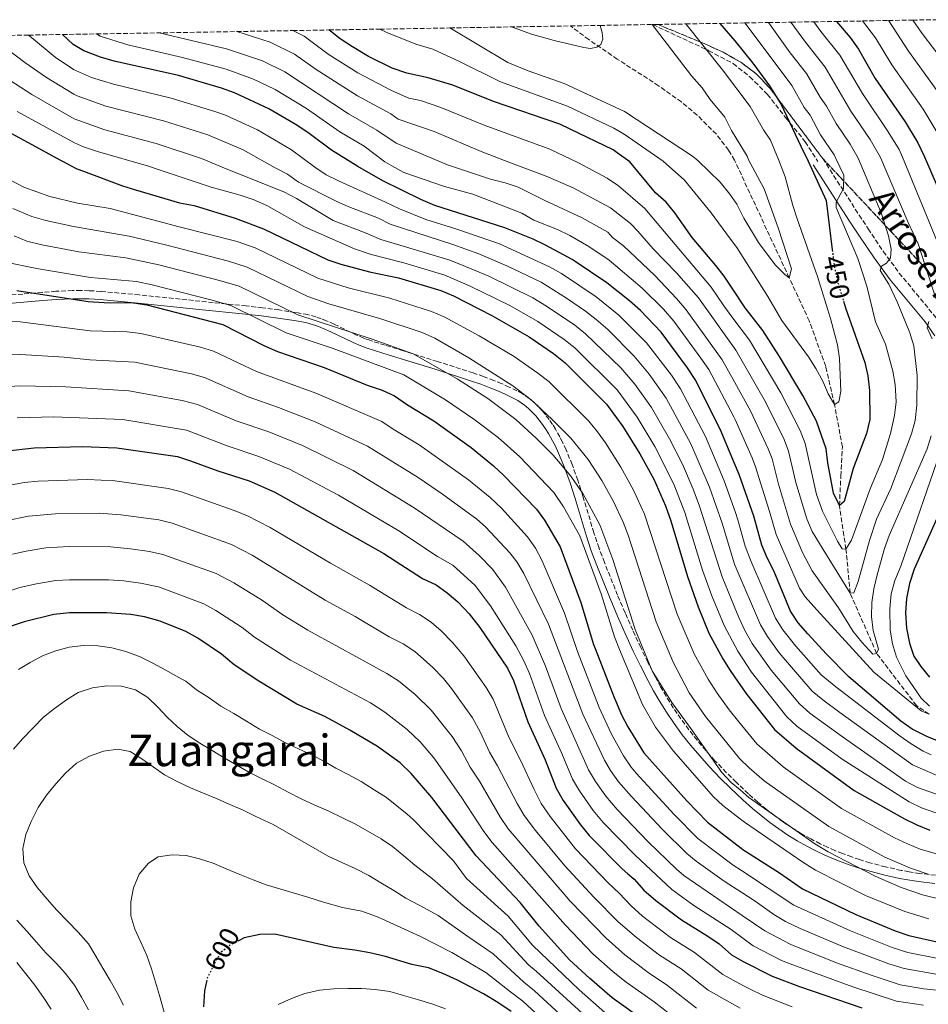
# Model space of a CAD drawing. Units: metres. Extents: x 613348 to 616771, y 4784900 to 4787271.
# Drawn here: x 614876 to 615208, y 4786886 to 4787245 of the extents above; entities that cross this region are included whole.
import ezdxf
from ezdxf.enums import TextEntityAlignment as Align

# ---------------------------------------------------------------- set-up
doc = ezdxf.new("R2010")
doc.units = ezdxf.units.M
doc.header["$MEASUREMENT"] = 0
doc.linetypes.add('DGN Style 3', pattern=[2.435891, 1.739922, -0.695969])
doc.linetypes.add('DGN Style 5', pattern=[1.217945, 0.521977, -0.695969])
for name, color, linetype, lineweight in [('Barranco lineal', 142, 'DGN Style 3', 13), ('Camino', 7, 'DGN Style 3', 0), ('Cota de curva de nivel directora', 7, 'Continuous', 0), ('Curva de nivel directora', 30, 'Continuous', 30), ('Curva de nivel directora no vista', 30, 'DGN Style 5', 30), ('Curva de nivel intermedia', 30, 'Continuous', 0), ('Linea de separación interior de zonas arboladas', 92, 'DGN Style 3', 0), ('Margen derecho', 7, 'Continuous', 0), ('Senda', 7, 'DGN Style 3', 0), ('Texto de Área (paraje) menor', 7, 'Continuous', 0), ('Zona arbolada', 92, 'DGN Style 3', 0)]:
    doc.layers.add(name, color=color, linetype=linetype, lineweight=lineweight)
doc.styles.add('Style-Arial', font='arial.ttf')

msp = doc.modelspace()

# ---------------------------------------------------------------- linework, layer by layer
at = {"layer": 'Barranco lineal', "color": 142, "linetype": 'DGN Style 3', "lineweight": 13}
msp.add_polyline3d([(615208.26, 4786991.4, 470), (615203.62, 4786994.59, 470), (615189.08, 4787013.62, 465), (615179.44, 4787035.6, 460), (615177.89, 4787051.67, 455), (615177.15, 4787056.71, 455), (615175.51, 4787067.62, 450), (615176, 4787078.39, 448.65), (615176.59, 4787089.05, 446.52), (615173.69, 4787104.55, 445), (615170.49, 4787118.42, 443.04), (615164.5, 4787135, 441.63), (615157.14, 4787150.78, 440), (615137.18, 4787193.74, 439.31), (615135.02, 4787197.35, 438.64), (615130.56, 4787203.2, 437.81), (615123.6, 4787210.19, 437.2), (615117.78, 4787214.96, 436.99), (615109.49, 4787220.87, 436.84), (615094.41, 4787230.62, 436.28), (615083.99, 4787237.72, 435.05), (615077.28, 4787242.74, 433.69)], dxfattribs=at)
at = {"layer": 'Camino', "color": 7, "linetype": 'DGN Style 3', "lineweight": 0}
for points in [[(615169.42, 4787194.29, 454.72), (615182.7, 4787173.68, 457.79), (615185.99, 4787168.67, 457.79), (615191.5, 4787160.43, 459.39), (615197.33, 4787152.52, 461.04), (615210.92, 4787136, 463.93)], [(615100.03, 4787022.09, 515.62), (615097.22, 4787028.46, 516.11), (615094.52, 4787034.87, 516.49), (615089.68, 4787046.87, 516.95), (615087.72, 4787052.05, 516.97), (615085.86, 4787057.68, 516.84), (615081.82, 4787071.05, 515.23), (615079.99, 4787076.82, 514.28), (615077.94, 4787082.56, 513.24), (615075.71, 4787087.95, 512.25), (615074.37, 4787090.8, 511.76), (615073.4, 4787092.7, 511.41), (615071.85, 4787095.46, 510.94), (615070.72, 4787097.26, 510.68), (615069.53, 4787099.01, 510.44), (615068.25, 4787100.7, 510.24), (615066.9, 4787102.33, 510.1), (615065.45, 4787103.87, 510.03), (615063.92, 4787105.32, 510.03), (615062.28, 4787106.68, 510.05), (615059.67, 4787108.48, 510.14), (615057.78, 4787109.53, 510.3), (615054.97, 4787110.89, 510.62), (615052.15, 4787112.14, 510.88), (615049.33, 4787113.3, 511.18), (615045.56, 4787114.72, 511.64), (615041.77, 4787116.04, 512.16), (615028.76, 4787120.24, 513.89), (615016.32, 4787124.06, 515.14), (615009.65, 4787126.13, 515.31), (615003.67, 4787128.06, 515.45), (615001.86, 4787128.72, 515.4), (614999.16, 4787129.87, 515.21), (614991.04, 4787133.8, 514.35), (614988.25, 4787135.06, 514.13), (614986.34, 4787135.82, 514.06), (614984.38, 4787136.51, 514.04), (614981.38, 4787137.32, 514.16), (614976.87, 4787138.13, 514.72), (614970.9, 4787139.03, 515.89), (614964.92, 4787139.81, 517.13), (614958.95, 4787140.5, 518.46), (614942.05, 4787142.24, 520.94), (614919.82, 4787144.53, 522.98), (614905.86, 4787145.81, 522.69), (614901.57, 4787146.07, 522.74), (614898.53, 4787146.12, 522.99), (614895.48, 4787146.09, 523.3), (614889.44, 4787145.83, 523.75), (614884.41, 4787145.46, 524.2), (614877.42, 4787144.85, 525.19), (614869.15, 4787144.15, 525.86)], [(615210.62, 4786932.62, 509.81), (615204.78, 4786933.29, 510.47), (615200.93, 4786933.88, 510.9), (615198.06, 4786934.4, 511.34), (615192.33, 4786935.66, 512.07), (615186.63, 4786937.19, 512.8), (615182.84, 4786938.36, 513.24), (615180.01, 4786939.32, 513.53), (615176.62, 4786940.56, 513.82), (615173.85, 4786941.67, 514.02), (615171.14, 4786942.85, 514.18), (615168.49, 4786944.1, 514.37), (615165.02, 4786945.88, 514.65), (615161.63, 4786947.78, 514.88), (615158.32, 4786949.82, 515.03), (615155.08, 4786951.98, 515.08), (615151.89, 4786954.29, 515.05), (615148.76, 4786956.73, 514.94), (615145.67, 4786959.31, 514.73), (615142.26, 4786962.36, 514.47), (615137.79, 4786966.56, 514.29), (615134.2, 4786970.11, 514.31), (615130.05, 4786974.45, 514.7), (615126.74, 4786978.14, 515.08), (615123.57, 4786981.91, 515.29), (615120.52, 4786985.77, 515.42), (615117.61, 4786989.73, 515.43), (615114.85, 4786993.79, 515.36), (615112.22, 4786997.97, 515.32), (615110.23, 4787001.4, 515.26), (615108.3, 4787005, 515.13), (615105.56, 4787010.37, 515.2), (615102.95, 4787015.76, 515.43), (615100.03, 4787022.09, 515.62)]]:
    msp.add_polyline3d(points, dxfattribs=at)
at = {"layer": 'Curva de nivel directora', "color": 30, "linetype": 'Continuous', "lineweight": 30, "flags": 128}
for points, elevation in [([(615174.38, 4787244.38), (615179.42, 4787238.46), (615182.41, 4787234.29), (615188.53, 4787223.52), (615199.45, 4787207.74), (615204.1, 4787200.05), (615206.6, 4787194.92), (615216.52, 4787171.83), (615219.28, 4787163.59)], 475), ([(615176.98, 4787142.19), (615177.69, 4787139.81), (615184.73, 4787119.88), (615185.85, 4787115.01), (615186.5, 4787109.66), (615186.58, 4787098.99), (615185.34, 4787093.97), (615180.51, 4787081.14), (615177.18, 4787069.1), (615175.51, 4787067.62), (615173.3, 4787072.11), (615171.28, 4787083.15), (615170.66, 4787088.3), (615167.11, 4787098.45), (615162.13, 4787107.81), (615153.63, 4787122.07), (615147.57, 4787131.53), (615141.07, 4787139.86), (615136.08, 4787147.32), (615133.41, 4787151.31), (615130.37, 4787155.29), (615121.79, 4787165.52), (615115.4, 4787174.53), (615112.22, 4787178.39), (615108.34, 4787181.83), (615098.93, 4787193.1), (615094.38, 4787196.4), (615092.92, 4787197.47), (615077.23, 4787205), (615073.46, 4787206.81), (615049.23, 4787215.17), (615034.32, 4787221.13), (615025.31, 4787223.82), (615017.51, 4787225.46), (615012.26, 4787227.32), (615003.6, 4787231.55), (614997.72, 4787235.11), (614993.23, 4787238.04), (614989.14, 4787241.25)], 450), ([(615131.85, 4787243.66), (615137.28, 4787237.29), (615143.86, 4787229.09), (615149.98, 4787220.82), (615154.28, 4787214.1), (615161.46, 4787198.78), (615164.07, 4787193.34), (615170.64, 4787179.04), (615172.89, 4787160.93)], 450), ([(615212.28, 4786981.32), (615207.64, 4786983.2), (615202, 4786986), (615197.9, 4786988.84), (615178.91, 4787005.03), (615170.72, 4787013.35), (615164.01, 4787020.76), (615160.45, 4787024.85), (615157.64, 4787028.99), (615151.51, 4787043.83), (615149.06, 4787048.58), (615147.13, 4787053.19), (615144.19, 4787063.7), (615138.84, 4787078.99), (615137.19, 4787082.97), (615131.99, 4787095.53), (615122.81, 4787113.67), (615120.07, 4787117.9), (615110.37, 4787130.9), (615102.87, 4787138.77), (615098.9, 4787142.31), (615094.76, 4787145.59), (615090.52, 4787148.95), (615079.06, 4787156.67), (615077.96, 4787157.41), (615068.22, 4787162.64), (615063.74, 4787164.86), (615053.37, 4787169.01), (615027.78, 4787177.19), (615022.62, 4787179.41), (615008.85, 4787186.15), (614999.7, 4787191.42), (614990.09, 4787197.36), (614981.9, 4787203.49), (614977.35, 4787206.49), (614967.14, 4787212.48), (614954.7, 4787218.31), (614949.84, 4787220.06), (614934.24, 4787224.61), (614910.74, 4787229.88), (614905.72, 4787231.38), (614899.6, 4787233.68), (614895.79, 4787235.97), (614891.9, 4787239.6)], 475), ([(614871.71, 4787204.34), (614880.68, 4787199.38), (614889.27, 4787194.71), (614893.72, 4787192.42), (614896.38, 4787190.91), (614897.12, 4787190.59), (614899.5, 4787189.72), (614913.7, 4787184.35), (614918.47, 4787182.83), (614934.56, 4787178.16), (614939.9, 4787177.15), (614954.9, 4787172.58), (614965.21, 4787168.67), (614988.74, 4787157.36), (614993.47, 4787155.74), (615003.9, 4787152.93), (615014.53, 4787150.73), (615029.93, 4787146.11), (615034.66, 4787144.15), (615048.62, 4787136.98), (615062.27, 4787129.18), (615071.1, 4787123.07), (615075.35, 4787119.76), (615081.24, 4787113.89), (615090.51, 4787104.64), (615094.12, 4787099.63), (615096.38, 4787096.5), (615102.68, 4787086.46), (615107.68, 4787077.27), (615111.97, 4787067.45), (615113.93, 4787062.04), (615120.04, 4787041.69), (615123.87, 4787030.64), (615127.87, 4787021.05), (615132.9, 4787011.64), (615135.61, 4787007.44), (615138.56, 4787003.12), (615141.64, 4786998.63), (615151.73, 4786985.8), (615159.69, 4786978.99), (615180.84, 4786963.62), (615199.2, 4786953.28), (615203.71, 4786951.01), (615208.46, 4786949.07)], 500), ([(614875.15, 4787146.18), (614901.28, 4787142.13), (614907.01, 4787141.7), (614917.72, 4787141.66), (614922.66, 4787140.89), (614950.34, 4787133.66), (614965.41, 4787126.03), (614970.38, 4787123.82), (614987.38, 4787117.98), (615003.11, 4787111.62), (615008.54, 4787109.8), (615013.08, 4787107.7), (615017.84, 4787104.4), (615027.48, 4787098.53), (615041, 4787088.75), (615049.24, 4787082.08), (615052.99, 4787078.6), (615064.86, 4787066.33), (615067.83, 4787062.3), (615073.53, 4787052.56), (615081.08, 4787032.27), (615085.73, 4787016.93), (615086.32, 4787015.4), (615093.3, 4786997.5), (615093.71, 4786996.44), (615095.89, 4786991.24), (615098.22, 4786986.81), (615104.06, 4786977.29), (615119.83, 4786959.74), (615127.27, 4786952), (615139.61, 4786942.51), (615140.17, 4786942.08), (615153.56, 4786933.5), (615161.98, 4786927.67), (615181.52, 4786918.3), (615195.87, 4786912.28), (615200.83, 4786910.65), (615211.66, 4786908.15)], 525), ([(614870.66, 4787087.41), (614881.5, 4787088.67), (614899.16, 4787089.22), (614911.69, 4787088.64), (614933.8, 4787085.47), (614938.59, 4787084), (614948.56, 4787080.26), (614959.99, 4787076.66), (614969.36, 4787072.52), (615009.11, 4787050.08), (615023.29, 4787041), (615028.22, 4787038.62), (615032.34, 4787035.78), (615036.2, 4787032.46), (615040.29, 4787028.03), (615044.16, 4787023.14), (615054.28, 4787008.25), (615056.56, 4787003.68), (615061.78, 4786988.6), (615068.1, 4786974.77), (615072.09, 4786964.39), (615074.66, 4786959.91), (615080.99, 4786951.03), (615084.15, 4786947.16), (615084.64, 4786946.66), (615096.19, 4786934.97), (615098.27, 4786933.16), (615100.5, 4786931.21), (615104.14, 4786927.22), (615108.45, 4786923.46), (615117.87, 4786916.3), (615127.41, 4786910.43), (615131.53, 4786907.6), (615136.06, 4786903.62), (615140.32, 4786901.14), (615150.97, 4786895.73), (615160.89, 4786892.04), (615183.64, 4786884.26)], 550), ([(615211.06, 4787062.92), (615202.77, 4787044.42), (615201.1, 4787039.19), (615199.95, 4787033.69), (615199.67, 4787028.5), (615199.96, 4787022.81), (615201.06, 4787017.33), (615202.67, 4787012.6), (615205.21, 4787008.81), (615208.37, 4787004.95)], 475), ([(615100.2, 4786882.39), (615092.5, 4786887.92), (615085.07, 4786894.26), (615084.34, 4786894.88), (615077, 4786901.79), (615065.93, 4786914.05), (615058.98, 4786922.71), (615042.84, 4786939.67), (615026.72, 4786961.03), (615019.13, 4786969.76), (615015.16, 4786973.64), (615006.86, 4786979.59), (614996.72, 4786985.63), (614987.66, 4786990.58), (614977.43, 4786995.15), (614963.52, 4787003.5), (614954.56, 4787009.43), (614949.94, 4787013.31), (614941.23, 4787019.25), (614936.83, 4787021.66), (614927.47, 4787025.36), (614921.84, 4787026.97), (614916.79, 4787027.81), (614907.92, 4787028.48), (614894.46, 4787028.42), (614888.64, 4787027.79), (614877.9, 4787025.19)], 575), ([(614877.9, 4787025.19), (614867.4, 4787021.69), (614862.95, 4787019.39), (614858.86, 4787016.51), (614854.81, 4787013.06), (614851.05, 4787009.16), (614844.76, 4787000.35), (614838.97, 4786990.6), (614836.56, 4786985.75), (614834.96, 4786980.67)], 575), ([(615036.06, 4786894.29), (615030.7, 4786896.73), (615025.51, 4786898.79), (615019.44, 4786900.06), (615009.8, 4786902.97), (615004.08, 4786904.24), (614998.63, 4786905.29), (614990.88, 4786906.21), (614969.32, 4786911.14), (614963.95, 4786910.98), (614958.19, 4786909.72), (614956.35, 4786908.81)], 600), ([(614944.45, 4786893.79), (614943.67, 4786890.44), (614943.37, 4786884.64)], 600), ([(615055.62, 4786882.86), (615050.84, 4786886.16), (615045.6, 4786889.29), (615036.06, 4786894.29)], 600)]:
    msp.add_lwpolyline(points, dxfattribs=dict(at, elevation=elevation))
at = {"layer": 'Curva de nivel directora no vista', "color": 30, "linetype": 'DGN Style 5', "lineweight": 30, "flags": 128}
for points, elevation in [([(615172.89, 4787160.93), (615173.63, 4787154.96), (615174.64, 4787150.06), (615176.98, 4787142.19)], 450), ([(614956.35, 4786908.81), (614953.29, 4786907.3), (614949.36, 4786904.21), (614944.8, 4786895.31), (614944.45, 4786893.79)], 600)]:
    msp.add_lwpolyline(points, dxfattribs=dict(at, elevation=elevation))
at = {"layer": 'Curva de nivel intermedia', "color": 30, "linetype": 'Continuous', "lineweight": 0, "flags": 128}
for points, elevation in [([(615210.71, 4787143.21), (615204.3, 4787163.2), (615200.56, 4787171.01), (615190.49, 4787194.65), (615186.66, 4787201.31), (615179.68, 4787211.62), (615170.29, 4787227.69), (615163.1, 4787236.81), (615157.78, 4787244.1)], 465), ([(615212.58, 4787160.55), (615198.58, 4787194.78), (615197.25, 4787197.57), (615193.32, 4787204.09), (615183.93, 4787218.04), (615175.64, 4787232.09), (615168.7, 4787240.64), (615166.16, 4787244.24)], 470), ([(615213.05, 4787200.81), (615206.1, 4787212.31), (615194.61, 4787228.52), (615188.61, 4787238.43), (615183.96, 4787244.54)], 480), ([(615212.76, 4787216.88), (615200.69, 4787233.51), (615193.53, 4787244.57), (615193.43, 4787244.71)], 485), ([(615215.34, 4787227.35), (615205.33, 4787240.48), (615202.31, 4787244.86)], 490), ([(614955.48, 4787240.68), (614967.67, 4787236.84), (614976.59, 4787232.46), (614984.52, 4787226.8), (614999.54, 4787217.21), (615011.77, 4787210.66), (615014.37, 4787208.72), (615027.52, 4787204.13), (615044.72, 4787196.89), (615056.4, 4787192.38), (615068.45, 4787187.93), (615078.32, 4787183.57), (615091.94, 4787176.33), (615099.23, 4787170.65), (615101.84, 4787167.76), (615107.55, 4787161.34), (615116.02, 4787152.56), (615123.99, 4787143.41), (615136.45, 4787126.08), (615137.67, 4787124.39), (615148.54, 4787105.48), (615155.38, 4787091.71), (615156.94, 4787087.41), (615159.62, 4787075.98), (615163.59, 4787062.75), (615165.53, 4787058.13), (615169.57, 4787051.62), (615179.44, 4787035.6), (615180.7, 4787035.76), (615182.33, 4787039.84), (615186.44, 4787054.8), (615189.08, 4787062.65), (615194.3, 4787073.89), (615201.76, 4787093.8), (615203.12, 4787098.61), (615203.74, 4787104.26), (615203.9, 4787115.14), (615202.65, 4787125.93), (615201.2, 4787130.73), (615196.57, 4787141.99), (615193.55, 4787148.41), (615190.4, 4787153.42), (615190.81, 4787154.97), (615192.62, 4787156.11), (615194.14, 4787158.09), (615194.38, 4787161.18), (615193.47, 4787166.09), (615190.72, 4787174.47), (615182.32, 4787194.51), (615179.41, 4787199.51), (615174.27, 4787207.06), (615170.77, 4787213.45), (615168.49, 4787216.69), (615163.48, 4787225.31), (615157.49, 4787232.97), (615149.55, 4787243.96)], 460), ([(614975.95, 4787241.02), (614980.12, 4787238.97), (614988.88, 4787232.42), (614999.66, 4787225.64), (615011.95, 4787219.2), (615018.31, 4787216.4), (615022.59, 4787215.49), (615030.03, 4787212.96), (615045.82, 4787206.5), (615069.79, 4787197.72), (615080.28, 4787192.78), (615090.73, 4787187.19), (615094.81, 4787184.3), (615104.44, 4787176.04), (615107.03, 4787173.07), (615128.7, 4787147.36), (615133.31, 4787140.59), (615136.27, 4787136.57), (615142.62, 4787127.96), (615154.05, 4787108.79), (615161.2, 4787095.05), (615162.97, 4787090.22), (615167.08, 4787071.65), (615169.31, 4787065.6), (615174.77, 4787054.58), (615176.48, 4787051.79), (615177.89, 4787051.67), (615179.95, 4787054.92), (615186.71, 4787073.75), (615191.25, 4787084.37), (615194.11, 4787093.94), (615195.55, 4787100.55), (615196.17, 4787105.53), (615195.81, 4787111.81), (615195, 4787116.73), (615192.34, 4787126.48), (615188.7, 4787134.7), (615185.46, 4787147.71), (615182.19, 4787157.87), (615174.32, 4787176.47), (615174.3, 4787178.44), (615177.04, 4787183.38), (615177.13, 4787188.29), (615174.23, 4787194.37), (615173.53, 4787195.62), (615168.57, 4787202.94), (615164.85, 4787210.1), (615162.61, 4787213), (615158.16, 4787220.93), (615142.96, 4787241.26), (615140.93, 4787243.82)], 455), ([(615119.43, 4787243.45), (615132.81, 4787226.69), (615142.91, 4787213.33), (615147.72, 4787204.78), (615150.38, 4787200.99), (615153.28, 4787194.02), (615155.71, 4787187.6), (615158.43, 4787177.2), (615160.04, 4787172.28), (615167.5, 4787151.3), (615172.25, 4787135.89), (615174.82, 4787126.32), (615175.51, 4787121.36), (615175.99, 4787109.23), (615175.31, 4787105.52), (615173.69, 4787104.55), (615171.4, 4787108.39), (615169.4, 4787112.97), (615166.88, 4787117.64), (615164.2, 4787121.87), (615154.52, 4787135.21), (615149.36, 4787143.94), (615138.03, 4787161.8), (615135.78, 4787164.85), (615128.62, 4787174.53), (615118.97, 4787186.45), (615111.16, 4787193.3), (615096.94, 4787203.2), (615093.15, 4787205.37), (615076.19, 4787213.38), (615051.81, 4787222.29), (615036.85, 4787229.75), (615027.09, 4787234.23), (615020.89, 4787236.03), (615010.28, 4787240.29), (615007.68, 4787241.56)], 445), ([(615107.13, 4787243.24), (615121.51, 4787224.55), (615125.34, 4787220.09), (615128.29, 4787215.88), (615133.62, 4787209.44), (615136.07, 4787204.5), (615141.84, 4787195.23), (615142.3, 4787193.83), (615148.01, 4787183.28), (615153.15, 4787168.96), (615158, 4787154.1), (615157.14, 4787150.78), (615155.56, 4787151.94), (615152.06, 4787155.51), (615145.94, 4787163.66), (615140.6, 4787172.56), (615138.07, 4787177.63), (615135.5, 4787181.36), (615131.96, 4787185.69), (615123.87, 4787193.52), (615121.83, 4787195.13), (615097.06, 4787211.51), (615075.06, 4787221.76), (615061.88, 4787226.29), (615054.4, 4787229.4), (615033.3, 4787241.99)], 440), ([(615055.72, 4787242.37), (615063.1, 4787239.73), (615071.29, 4787237.41), (615082.14, 4787234.84), (615084.62, 4787234.54), (615086.93, 4787234.96), (615088.35, 4787235.98), (615089.11, 4787237.87), (615088.92, 4787240.36), (615088.15, 4787242.92)], 435), ([(614867.9, 4787237.07), (614878.1, 4787229.33), (614885.96, 4787223.87), (614896.03, 4787217.77), (614897.21, 4787217.24), (614907.69, 4787213.49), (614928.74, 4787208.05), (614944.97, 4787202.93), (614957.79, 4787197.55), (614969.52, 4787190.9), (614973.98, 4787188.6), (614978.01, 4787185.65), (614991.82, 4787178.79), (614996.36, 4787176.69), (615007.27, 4787172.54), (615011.46, 4787170.37), (615034.35, 4787162.93), (615043.79, 4787159.48), (615054.01, 4787155.19), (615066.59, 4787149.14), (615075.83, 4787143.31), (615082.75, 4787138.6), (615086.68, 4787135.51), (615090.89, 4787131.88), (615100.61, 4787122.21), (615106.01, 4787115.59), (615112.22, 4787106.83), (615121.22, 4787090.14), (615128.09, 4787074.37), (615132.66, 4787061.12), (615137.19, 4787046.25), (615137.85, 4787044.7), (615146.67, 4787024.05), (615149.22, 4787019.75), (615153.47, 4787013.85), (615165.55, 4786999.87), (615169.38, 4786996.66), (615175.65, 4786992.11), (615202.18, 4786973), (615211.48, 4786968.89)], 485), ([(614879.5, 4787239.39), (614880.5, 4787238.45), (614889.21, 4787231.38), (614895.91, 4787226.77), (614902.44, 4787223.91), (614910.43, 4787221.41), (614931.49, 4787216.33), (614947.41, 4787211.5), (614951.3, 4787210.09), (614963.05, 4787204.77), (614975.43, 4787197.47), (614984.01, 4787191.15), (614988.09, 4787188.4), (614992.56, 4787186.17), (615009.8, 4787178.35), (615014.91, 4787175.93), (615024.51, 4787172.1), (615035.83, 4787168.54), (615051.41, 4787163.12), (615069.66, 4787154.8), (615073.99, 4787152.31), (615086.64, 4787143.78), (615094.9, 4787137.09), (615105.03, 4787127.08), (615114.17, 4787115.22), (615117.51, 4787110.27), (615126.61, 4787092.83), (615133.47, 4787076.68), (615137.5, 4787065.07), (615138.42, 4787062.41), (615141.13, 4787052.78), (615143.09, 4787047.4), (615152.16, 4787026.52), (615154.8, 4787022.27), (615159.54, 4787016.33), (615168.78, 4787005.81), (615174.17, 4787001.43), (615197.67, 4786983.47), (615201.73, 4786980.56), (615206.03, 4786977.98), (615208.97, 4786976.59)], 480), ([(614904.23, 4787239.81), (614905.59, 4787239.03), (614915.72, 4787235.82), (614935.64, 4787231.23), (614951.64, 4787226.98), (614961.53, 4787223.3), (614969.55, 4787219.5), (614980.94, 4787212.53), (614993.09, 4787204.07), (615001.94, 4787198.83), (615009.57, 4787193.11), (615012.05, 4787191.63), (615016.45, 4787189.21), (615031.35, 4787184.06), (615041.62, 4787181.29), (615059.6, 4787174.39), (615063.93, 4787171.81), (615072.54, 4787168.39), (615077.03, 4787166.21), (615083.96, 4787162.2), (615091.43, 4787157.15), (615103.48, 4787146.95), (615111.25, 4787139.28), (615114.98, 4787134.98), (615124.95, 4787121.41), (615127.76, 4787117.24), (615136.9, 4787100), (615137.38, 4787099.08), (615143.59, 4787085.01), (615144.87, 4787081.8), (615150.01, 4787065.4), (615152.36, 4787056.99), (615160.94, 4787037.48), (615163.02, 4787034.32), (615167.27, 4787029.49), (615188.02, 4787006.73), (615205.3, 4786992.62), (615208.26, 4786991.4)], 470), ([(614927.2, 4787240.2), (614951.75, 4787234.39), (614964.86, 4787229.95), (614973.07, 4787225.97), (614996.28, 4787210.66), (615006.65, 4787204.64), (615013.71, 4787199.93), (615032.38, 4787191.97), (615048.06, 4787186.81), (615053.49, 4787185.45), (615058.23, 4787183.85), (615067.7, 4787179.07), (615081.55, 4787172.63), (615090.95, 4787167.41), (615092.6, 4787165.5), (615096.64, 4787162.45), (615108.06, 4787151.59), (615116.01, 4787143.26), (615119.59, 4787139.07), (615132.7, 4787120.83), (615136.66, 4787113.67), (615143.02, 4787102.16), (615149.45, 4787088.35), (615150.91, 4787084.61), (615153.25, 4787075.41), (615157.59, 4787060.79), (615162.07, 4787050.53), (615165.58, 4787043.79), (615175.14, 4787030.29), (615180.57, 4787021.66), (615183.63, 4787017.72), (615187.68, 4787013.33), (615189.08, 4787013.62), (615189.76, 4787015.18), (615187.86, 4787022.03), (615187.24, 4787027.07), (615187.32, 4787032.26), (615188.04, 4787037.21), (615189.23, 4787042.36), (615191.95, 4787051.98), (615193.66, 4787056.68), (615207.56, 4787088.33), (615209.04, 4787093.1)], 465), ([(614868.5, 4787225.5), (614880.6, 4787217.69), (614896.15, 4787208.87), (614907.33, 4787204.82), (614925.99, 4787199.77), (614942.54, 4787194.36), (614951.64, 4787190.6), (614972.61, 4787182.12), (614977.3, 4787179.71), (614990.63, 4787171.69), (615002.69, 4787167.02), (615008.01, 4787164.8), (615032.88, 4787157.32), (615037.56, 4787155.56), (615047.48, 4787151.35), (615063.52, 4787143.47), (615068.55, 4787140.47), (615078.87, 4787133.42), (615082.81, 4787130.34), (615095.73, 4787117.86), (615100.85, 4787111.94), (615106.93, 4787103.4), (615113.44, 4787091.99), (615118.17, 4787082.72), (615122.15, 4787073.55), (615124.4, 4787067.36), (615132.63, 4787041.61), (615138.13, 4787028.22), (615138.85, 4787026.46), (615141, 4787021.95), (615143.69, 4787017.25), (615150.59, 4787007.48), (615160.94, 4786995.18), (615164.68, 4786991.86), (615176.1, 4786983.55), (615199.58, 4786966.99), (615204.02, 4786964.67), (615215.47, 4786960.65)], 490), ([(614875.33, 4787211.5), (614896.26, 4787200.04), (614899.54, 4787198.57), (614904.58, 4787196.83), (614923.24, 4787191.5), (614927.1, 4787190.19), (614946.1, 4787183.81), (614956.66, 4787180.97), (614961.5, 4787179.35), (614966.46, 4787177.17), (614980.19, 4787169.43), (614998.46, 4787161.36), (615004.57, 4787159.24), (615016.42, 4787156.24), (615031.4, 4787151.71), (615040.69, 4787147.76), (615054.94, 4787140.72), (615065.41, 4787134.83), (615074.98, 4787128.25), (615078.93, 4787125.18), (615094.32, 4787109.91), (615101.67, 4787099.93), (615108.06, 4787089.22), (615115.03, 4787075.46), (615119.05, 4787065.06), (615125.54, 4787044.01), (615128.88, 4787034.6), (615133.36, 4787023.76), (615138.37, 4787014.48), (615143.35, 4787006.75), (615156.33, 4786990.49), (615159.98, 4786987.07), (615176.55, 4786974.98), (615201, 4786959.41), (615205.47, 4786957.19), (615212.7, 4786954.64)], 495), ([(614867.42, 4787189.18), (614877.75, 4787183.88), (614887.17, 4787180.45), (614897.33, 4787178.06), (614909.24, 4787176.04), (614934.47, 4787169.38), (614955.68, 4787163.98), (614962.24, 4787161.67), (614985.07, 4787150.65), (614996.12, 4787147.15), (615011.32, 4787143.28), (615026.56, 4787138.42), (615031.16, 4787136.48), (615043.91, 4787129.56), (615056.72, 4787121.98), (615065.4, 4787115.94), (615069.35, 4787112.85), (615083.99, 4787098.42), (615087.19, 4787094.58), (615090.08, 4787090.46), (615095.71, 4787081.63), (615100.34, 4787073.19), (615104.28, 4787064.47), (615116.24, 4787027.9), (615122.44, 4787013.47), (615127.54, 4787004.26), (615130.9, 4786999.15), (615135.27, 4786993.08), (615138.81, 4786988.69), (615145.35, 4786980.59)], 505), ([(614873.74, 4787176.11), (614880.64, 4787173.16), (614885.76, 4787171.63), (614895.84, 4787169.46), (614916.17, 4787166.02), (614929.42, 4787162.8), (614952.44, 4787156.9), (614959.26, 4787154.67), (614981.4, 4787143.95), (614989.14, 4787141.29), (615008.1, 4787135.83), (615023.19, 4787130.74), (615027.76, 4787128.71), (615040.16, 4787121.6), (615056.28, 4787111.37), (615063, 4787106.26)], 510), ([(614874.21, 4787166.13), (614878.81, 4787164.17), (614884.34, 4787162.82), (614897.85, 4787160.26), (614915.01, 4787158.02), (614927.03, 4787155.51), (614949.19, 4787149.82), (614956.29, 4787147.67), (614977.72, 4787137.24), (615004.9, 4787128.39), (615019.82, 4787123.06), (615035.93, 4787113.91), (615047.08, 4787106.68), (615057.35, 4787099.04), (615064.76, 4787092.24), (615070.95, 4787085.97), (615077.47, 4787078.4), (615081.77, 4787071.96), (615087.98, 4787060.59), (615092.71, 4787047.88), (615100.98, 4787022.41), (615107.18, 4787007.28), (615114.32, 4786995.76), (615120.63, 4786987.07)], 515), ([(614869.81, 4787156.66), (614883.03, 4787153.99), (614902.04, 4787150.82), (614918.83, 4787149.4), (614924.63, 4787148.23), (614945.95, 4787142.74), (614953.32, 4787140.67), (614973.52, 4787130.72), (614990.68, 4787124.97), (615016.45, 4787115.38), (615031.71, 4787106.22), (615042.02, 4787099.18), (615050.93, 4787092.49), (615058.87, 4787085.42), (615071.17, 4787072.36), (615074.8, 4787067.13), (615080.75, 4787056.57), (615088.48, 4787035.33), (615093.35, 4787019.67), (615095.17, 4787015.02), (615103.64, 4786994.94), (615108.3, 4786986.67), (615114.89, 4786977.94), (615129.56, 4786961.23), (615132.92, 4786958.11), (615139.43, 4786953.05), (615140.82, 4786951.96), (615162.11, 4786937.37), (615166.74, 4786934.54), (615185.05, 4786925.29), (615199.37, 4786919.4), (615208.14, 4786916.68)], 520), ([(614871.43, 4787134.76), (614876.42, 4787134.67), (614901.95, 4787131.44), (614915.5, 4787130.98), (614920.47, 4787130.44), (614942.24, 4787125.42), (614947.03, 4787124.03), (614962.71, 4787116.56), (614984.31, 4787108.68), (615008.49, 4787098.35), (615012.61, 4787095.5), (615022.07, 4787089.82), (615040.13, 4787076.98), (615048.03, 4787070.6), (615052.12, 4787066.71), (615061.63, 4787056.16), (615064.53, 4787052.06), (615066.88, 4787047.65), (615075.15, 4787028.29), (615079.89, 4787014.28), (615087.76, 4786993.92), (615092.19, 4786984.4), (615096.66, 4786976.19), (615099.44, 4786972.04), (615101.32, 4786969.85), (615115.1, 4786954.79), (615123.78, 4786946.03), (615136.76, 4786936.28), (615139.75, 4786934.31), (615158.89, 4786921.73), (615179.51, 4786912.28), (615194.8, 4786906.23), (615200.51, 4786904.46), (615211.52, 4786902.28)], 530), ([(615209.34, 4787128.47), (615207.47, 4787132.51), (615208.14, 4787134.77)], 465), ([(615211.39, 4786896.42), (615199.11, 4786898.54), (615193.53, 4786900.27), (615177, 4786906.5), (615161.18, 4786913.16), (615155.79, 4786915.8), (615151.49, 4786918.35), (615144.75, 4786923.14), (615139.89, 4786926.27), (615133.36, 4786930.47), (615123.22, 4786937.74), (615119.74, 4786940.58), (615110.88, 4786949.32), (615099.54, 4786961.4), (615094.83, 4786966.79), (615091.88, 4786970.84), (615089.7, 4786974.69), (615081.8, 4786991.41), (615069.23, 4787024.31), (615060.23, 4787042.75), (615057.68, 4787047.05), (615055.17, 4787050.36), (615046.25, 4787059.84), (615043.08, 4787062.61), (615030.55, 4787071.81), (615021.66, 4787077.83), (615003.2, 4787089.35), (614984.04, 4787098.23), (614970.75, 4787103.4), (614959.64, 4787107.31), (614943.73, 4787114.39), (614938.9, 4787115.69), (614918.27, 4787119.99), (614901.89, 4787120.85), (614892.5, 4787121.82), (614876.51, 4787122.81), (614867.71, 4787122.66)], 535), ([(614868.15, 4787110.86), (614876.5, 4787111.32), (614893.05, 4787110.9), (614916.08, 4787109.54), (614935.57, 4787105.99), (614941.12, 4787104.5), (614955.3, 4787098.56), (614967.17, 4787094.49), (614979.49, 4787089.52)], 540), ([(615063, 4787106.26), (615070.65, 4787099.06), (615077.47, 4787092.19), (615083.77, 4787084.43), (615088.74, 4787076.79), (615093.01, 4787069.11), (615096.59, 4787061.49), (615098.34, 4787056.8), (615108.61, 4787025.15), (615114.81, 4787010.38), (615120.65, 4786999.19), (615126.56, 4786990.55), (615139.04, 4786975.3), (615142.49, 4786971.83), (615148.07, 4786967.14), (615171.65, 4786950.38), (615192.13, 4786939.29), (615201.5, 4786935.16), (615208.3, 4786932.9)], 510), ([(614875.26, 4787099.7), (614888.61, 4787100.04), (614913.89, 4787099.09), (614937.11, 4787095.11), (614951.93, 4787089.41), (614963.58, 4787085.57), (614974.71, 4787080.87), (614992.62, 4787071.36), (615014.68, 4787058.4), (615028.79, 4787049.01), (615034.31, 4787045.81), (615042.52, 4787038.43), (615048.16, 4787031.05), (615057.39, 4787016.36), (615060.28, 4787010.95), (615062.39, 4787006.33), (615067.86, 4786990.94), (615074.17, 4786977.07), (615078.01, 4786967.7), (615080.54, 4786963.39), (615085.6, 4786956.28), (615089.28, 4786951.9), (615100.92, 4786939.92), (615114.3, 4786927.43), (615122.4, 4786921.64), (615135.94, 4786912.78), (615140.17, 4786909.7), (615144.04, 4786906.89), (615154.37, 4786901.54), (615158.52, 4786899.91), (615180.44, 4786891.89), (615196.31, 4786886.69), (615206.15, 4786885.21)], 545), ([(614979.49, 4787089.52), (614997.91, 4787080.36), (615020.25, 4787066.72), (615038.13, 4787054.61), (615043.96, 4787049.43), (615048.85, 4787044.4), (615053.58, 4787037.84), (615063.31, 4787020.34), (615068.23, 4787008.98), (615073.87, 4786993.48), (615083.87, 4786971.17), (615086.42, 4786966.86), (615090.21, 4786961.53), (615094.41, 4786956.65), (615105.65, 4786944.88), (615115.98, 4786934.88), (615118.74, 4786932.57), (615140.03, 4786917.96), (615148.32, 4786912.28), (615157.78, 4786907.35), (615174.48, 4786900.7), (615187.44, 4786895.97), (615197.71, 4786892.61), (615206.3, 4786891.16), (615219.2, 4786889.86)], 540), ([(615208.36, 4786994.34), (615205.38, 4786997.25), (615199.7, 4787005.47), (615196.37, 4787012.3), (615194.88, 4787017.15), (615194.03, 4787022.06), (615193.88, 4787029.89), (615194.4, 4787035.34), (615195.72, 4787040.24), (615197.94, 4787045.42), (615213.41, 4787090.21)], 470), ([(615158.21, 4786884.64), (615147.37, 4786888.86), (615142.85, 4786890.98), (615140.47, 4786892.28), (615132.92, 4786896.41), (615122.53, 4786904.43), (615113.81, 4786909.89), (615103.63, 4786917.74), (615099.45, 4786921.44), (615095.13, 4786926.07), (615091.01, 4786929.82), (615079.11, 4786942.27), (615069.88, 4786954.07), (615066.63, 4786958.77), (615063.99, 4786963.91), (615059.07, 4786974.65), (615054.76, 4786983.09), (615049.07, 4786996.9), (615046.53, 4787001.2), (615038.37, 4787012.76), (615034.29, 4787017.61), (615030.06, 4787021.86), (615026.39, 4787025.05), (615022.24, 4787027.84), (615017.42, 4787030.21), (615003.91, 4787038.59), (614989.75, 4787046.54), (614967.67, 4787059.64), (614959.19, 4787063.97), (614954.55, 4787065.83), (614935.24, 4787072.6), (614930.39, 4787073.82), (614910.94, 4787076.61), (614900.95, 4787077.08), (614882.93, 4787076.49), (614877.95, 4787075.99), (614868.38, 4787074.27)], 555), ([(614871.01, 4787062.07), (614879.39, 4787063.7), (614889.28, 4787064.62), (614905.19, 4787064.86), (614913.12, 4787064.28), (614927.03, 4787062.35), (614931.89, 4787061.19), (614953.6, 4787053.39), (614961.06, 4787049.55), (614987.77, 4787033.09), (614998.71, 4787027.09), (615011.15, 4787019.66), (615016.25, 4787017.07), (615020.43, 4787014.32), (615026.92, 4787008.65), (615030.93, 4787004.5), (615033.92, 4787000.87), (615041.59, 4786990.11), (615044.48, 4786984.75), (615047.75, 4786977.57), (615050.68, 4786972.57), (615057.8, 4786958.78), (615060.39, 4786954.5), (615064.58, 4786948.96), (615075.21, 4786936.1), (615085.83, 4786924.67), (615094.76, 4786915.65), (615101.42, 4786909.87), (615109.75, 4786903.49), (615117.66, 4786898.41), (615127.57, 4786890.62), (615139.27, 4786884.14)], 560), ([(614873.64, 4787049.88), (614878.53, 4787050.93), (614885.78, 4787052.14), (614894.34, 4787052.68), (614909.43, 4787052.54), (614916.65, 4787051.85), (614923.66, 4787050.85), (614928.54, 4787049.78), (614948.01, 4787042.82), (614954.45, 4787039.45), (614964.9, 4787032.93), (614972.3, 4787027.73), (614981.45, 4787022.13), (615010.27, 4787006.3), (615014.48, 4787003.6), (615020.66, 4786998.59), (615026.43, 4786992.94), (615034.1, 4786983.33), (615037.47, 4786978.1), (615040.74, 4786972.06), (615044.05, 4786966.92), (615051.7, 4786953.67), (615054.54, 4786949.56), (615077.23, 4786923.16), (615090.28, 4786909.67), (615097.16, 4786903.62), (615105.7, 4786897.08), (615112.77, 4786892.39), (615123.32, 4786884.12)], 565), ([(615107.88, 4786886.36), (615097.58, 4786893.59), (615092.89, 4786897.35), (615085.49, 4786903.99), (615075.48, 4786914.36), (615048.69, 4786944.61), (615045.68, 4786948.6), (615037.42, 4786961.28), (615027.47, 4786975.46), (615022.42, 4786981.39), (615017.71, 4786985.87), (615009.5, 4786992.21), (615004.28, 4786995.52), (614975.11, 4787011.15), (614961.99, 4787019.52), (614957.42, 4787023.12), (614947.84, 4787029.35), (614943.47, 4787031.78), (614926.94, 4787037.9), (614920.28, 4787039.33), (614914.23, 4787040.1), (614908.67, 4787040.51), (614894.4, 4787040.55), (614889.41, 4787040.25), (614882.3, 4787039.02), (614876.27, 4787037.68), (614862.74, 4787033.34)], 570), ([(614875.76, 4787007.7), (614880.1, 4787010.28), (614884.5, 4787012.69), (614889.36, 4787014.61), (614894.33, 4787015.9), (614899.54, 4787016.53), (614904.81, 4787016.43), (614909.81, 4787015.65), (614914.99, 4787014.31), (614920.23, 4787012.41), (614924.8, 4787010.12), (614929.6, 4787007.48), (614935.19, 4787004.36), (614936.83, 4787003.54), (614940.79, 4787000.28), (614945.43, 4786997.37), (614949.67, 4786994.33), (614954.36, 4786991.65), (614959.05, 4786988.84), (614963.8, 4786985.99), (614968.37, 4786983.63), (614973.22, 4786980.95), (614978.02, 4786978.77), (614982.81, 4786976.58), (614987.27, 4786974.23), (614991.62, 4786971.7), (614996.19, 4786969.41), (615000.88, 4786966.83), (615005.68, 4786963.8), (615010.15, 4786961.06), (615017.74, 4786954.93), (615019.85, 4786952.99), (615034.55, 4786937.88), (615039.37, 4786931.49)], 580), ([(614946.5, 4786978.15), (614941.98, 4786980.89), (614937.68, 4786983.7), (614933.77, 4786986.96), (614930.03, 4786990.33), (614926.62, 4786993.99), (614922.98, 4786997.53), (614918.46, 4787000.28), (614913.4, 4787001.62), (614908.01, 4787001.78), (614902.75, 4787001.09), (614897.61, 4786999.35), (614893.33, 4786996.71), (614888.99, 4786993.57), (614884.94, 4786990.38), (614881.12, 4786986.41), (614877.3, 4786982.44), (614873.93, 4786978.64)], 585), ([(615120.63, 4786987.07), (615132.59, 4786970.17), (615136.02, 4786966.53), (615139.24, 4786963.78), (615142.44, 4786961.05), (615166.55, 4786944.09), (615171.36, 4786941.2), (615188.59, 4786932.29), (615198.09, 4786928.17), (615205.81, 4786925.48), (615214.23, 4786923.44), (615235.73, 4786920.92), (615245.2, 4786920.69), (615270.49, 4786916.92), (615275.36, 4786915.8), (615284.42, 4786913.02), (615293.87, 4786909.76), (615300.55, 4786906.92), (615316.16, 4786898.37), (615324.5, 4786893), (615328.53, 4786890.03), (615336.68, 4786883.6)], 515), ([(615082.78, 4786873.22), (615064.17, 4786890.43), (615060.32, 4786893.62), (615049.13, 4786903.98), (615039.8, 4786910.22), (615029.05, 4786917.87), (615022.1, 4786921.66), (615017.19, 4786924.29), (615012.78, 4786927.09), (615008.04, 4786929.83), (615003.63, 4786932.53), (614998.72, 4786935.1), (614993.81, 4786937.28), (614988.79, 4786939.57), (614968.8, 4786951.15), (614962.48, 4786954.05), (614957.8, 4786956.34), (614953, 4786958.47), (614948.32, 4786960.54), (614943.53, 4786962.44), (614938.57, 4786964.51), (614933.77, 4786966.86), (614929.09, 4786969.27), (614924.9, 4786972.19), (614920.83, 4786975.17), (614916.53, 4786977.86), (614912.03, 4786978.7), (614906.83, 4786977.96), (614901.69, 4786976.16), (614896.96, 4786973.58), (614892.91, 4786969.88), (614889.43, 4786965.97), (614886, 4786961.83), (614882.92, 4786957.36), (614880.46, 4786952.29), (614878.44, 4786947.55), (614877.39, 4786942.43), (614877.68, 4786937.17), (614879.7, 4786932.37), (614882.78, 4786928.09), (614886.31, 4786923.93), (614889.78, 4786919.93), (614897.57, 4786911.79), (614901.38, 4786907.58), (614904.01, 4786903.12), (614906.59, 4786898.67), (614909.23, 4786894.16), (614911.75, 4786889.65), (614914.16, 4786885.19)], 590), ([(615085.78, 4786878.33), (615064.74, 4786897.57), (615061.98, 4786899.94), (615051.83, 4786910.83), (615038.17, 4786921.54), (615026.94, 4786931.27), (615020.49, 4786936.35), (615016.52, 4786939.66), (615012.33, 4786943.09), (615008.14, 4786945.95), (615003.34, 4786948.75), (614998.82, 4786951.33), (614994.08, 4786953.57), (614989.06, 4786955.97), (614983.93, 4786958.26), (614978.96, 4786960.5), (614974.28, 4786963.02), (614969.31, 4786965.65), (614964.8, 4786967.84), (614959.89, 4786970.3), (614955.48, 4786972.82), (614950.91, 4786975.45), (614946.5, 4786978.15)], 585), ([(615145.35, 4786980.59), (615154.99, 4786972.22), (615176.24, 4786957), (615195.66, 4786946.28), (615200.29, 4786944.04), (615205.02, 4786942.1), (615216.81, 4786938.74), (615227.24, 4786937.29), (615232.22, 4786936.95), (615237.54, 4786936.62), (615247.33, 4786936.71), (615277.65, 4786934.96), (615282.44, 4786933.57), (615307.23, 4786924.79), (615319.71, 4786919.52), (615333.71, 4786913.01), (615337.41, 4786910.83), (615345.54, 4786905), (615352.41, 4786899.64), (615356.15, 4786896.32), (615365.66, 4786886.34), (615373.76, 4786873.52)], 505), ([(615090.61, 4786858.31), (615059.89, 4786886.64), (615055.4, 4786890.03), (615046.42, 4786897.12), (615033.94, 4786904.46), (615022.31, 4786910.38), (615007.09, 4786917.35), (615001.12, 4786919.54), (614994.07, 4786920.88), (614987.16, 4786922.85), (614981.37, 4786924.58), (614966.18, 4786929.15), (614961.44, 4786930.94), (614956.54, 4786932.9), (614951.58, 4786934.91), (614946.84, 4786936.98), (614941.89, 4786938.6), (614937.05, 4786939.89), (614931.83, 4786940.05), (614926.79, 4786939.31), (614923.29, 4786937.02), (614919.81, 4786933.05), (614917.79, 4786928.09), (614916.79, 4786922.87), (614916.75, 4786917.76), (614918.21, 4786912.96), (614920.4, 4786908.17), (614922.59, 4786903.31), (614924.33, 4786898.51), (614925.8, 4786893.65), (614927.21, 4786888.68), (614929.83, 4786879.57)], 595), ([(615039.37, 4786931.49), (615054.53, 4786917.69), (615063.48, 4786907.13), (615080.45, 4786890.77), (615089.9, 4786882.49)], 580), ([(614875.16, 4786916.18), (614878.8, 4786912.25), (614882.33, 4786908.2), (614885.8, 4786904.26), (614889.49, 4786900.55), (614892.9, 4786896.72), (614896.21, 4786892.45), (614898.84, 4786888.11), (614901.37, 4786883.43)], 585), ([(614887.69, 4786883.7), (614884.89, 4786887.98), (614881.7, 4786892.49), (614878.45, 4786896.59), (614875.2, 4786900.76)], 580), ([(614970.61, 4786885.38), (614975.41, 4786887.57), (614980.32, 4786889.43), (614985.63, 4786890.62), (614990.96, 4786891.13), (614996, 4786891.31), (615001.05, 4786891.26), (615006.04, 4786890.87), (615011.38, 4786890.15), (615016.39, 4786888.76), (615021.51, 4786887.26), (615026.63, 4786885.69), (615031.65, 4786883.91)], 605), ([(615119.08, 4786877.62), (615107.88, 4786886.36)], 570)]:
    msp.add_lwpolyline(points, dxfattribs=dict(at, elevation=elevation))
at = {"layer": 'Linea de separación interior de zonas arboladas', "color": 92, "linetype": 'DGN Style 3', "lineweight": 0}
for points in [[(615109.15, 4787243.28, 453.07), (615126.13, 4787236.29, 455.42), (615133, 4787233.15, 456.44), (615139.44, 4787229.52, 457.48), (615145.24, 4787225.16, 458.56), (615150.22, 4787219.85, 459.68), (615169.42, 4787194.29, 464.59)], [(615169.42, 4787194.29, 464.59), (615208.62, 4787152.39, 476.42)]]:
    msp.add_polyline3d(points, dxfattribs=at)
at = {"layer": 'Margen derecho', "color": 7, "linetype": 'Continuous', "lineweight": 0}
for points in [[(615165.94, 4787192.05, 454.72), (615179.23, 4787171.43, 457.79), (615182.54, 4787166.39, 457.79), (615188.12, 4787158.05, 459.39), (615194.06, 4787149.97, 461.04), (615206.76, 4787134.68, 463.67), (615210.33, 4787129.53, 465.46)], [(614869.43, 4787141.16, 527.17), (614877.68, 4787141.86, 526.5), (614884.66, 4787142.47, 525.68), (614889.62, 4787142.83, 525.24), (614895.57, 4787143.09, 524.81), (614898.51, 4787143.12, 524.64), (614901.45, 4787143.07, 524.46), (614905.64, 4787142.82, 524.41), (614919.52, 4787141.54, 524.89), (614941.74, 4787139.25, 522.61), (614958.62, 4787137.52, 520.31), (614964.56, 4787136.84, 518.99), (614970.48, 4787136.06, 517.74), (614976.38, 4787135.17, 516.59), (614980.72, 4787134.39, 516.16), (614983.49, 4787133.64, 516.04), (614985.28, 4787133.01, 516.06), (614987.07, 4787132.3, 516.13), (614989.76, 4787131.08, 516.33), (614997.92, 4787127.13, 517.19), (615000.75, 4787125.93, 517.29), (615002.69, 4787125.22, 517.29), (615008.75, 4787123.27, 517.11), (615015.44, 4787121.2, 516.93), (615027.86, 4787117.37, 515.58), (615040.82, 4787113.19, 513.82), (615044.54, 4787111.9, 513.29), (615048.23, 4787110.5, 512.84), (615050.98, 4787109.38, 512.54), (615053.71, 4787108.17, 512.22), (615056.4, 4787106.86, 511.92), (615058.08, 4787105.93, 511.77), (615060.47, 4787104.28, 511.69), (615061.93, 4787103.07, 511.67), (615063.32, 4787101.75, 511.67), (615064.65, 4787100.34, 511.74), (615065.9, 4787098.84, 511.87), (615067.09, 4787097.26, 512.07), (615068.21, 4787095.62, 512.31), (615069.27, 4787093.93, 512.56), (615070.75, 4787091.28, 513.01), (615071.67, 4787089.48, 513.34), (615072.96, 4787086.73, 513.86), (615075.14, 4787081.48, 514.86), (615077.15, 4787075.86, 515.98), (615078.96, 4787070.17, 516.96), (615083, 4787056.78, 518.67), (615084.89, 4787051.05, 518.81), (615086.88, 4787045.77, 518.77), (615091.75, 4787033.72, 518.37), (615094.47, 4787027.28, 517.95), (615097.29, 4787020.86, 517.47), (615100.23, 4787014.48, 517.26), (615102.88, 4787009.03, 517.02), (615105.64, 4787003.6, 516.75), (615107.61, 4786999.94, 516.84), (615109.65, 4786996.42, 516.9), (615112.34, 4786992.15, 516.82), (615115.16, 4786987.99, 516.9), (615118.13, 4786983.95, 516.92), (615121.24, 4786980.02, 516.8)], [(615121.24, 4786980.02, 516.8), (615124.48, 4786976.17, 516.58), (615127.85, 4786972.42, 516.29), (615132.06, 4786968.01, 516.12), (615135.71, 4786964.4, 516.08), (615140.23, 4786960.14, 516.27), (615143.71, 4786957.04, 516.52), (615146.88, 4786954.39, 516.73), (615150.09, 4786951.89, 516.85), (615153.37, 4786949.52, 516.88), (615156.7, 4786947.29, 516.82), (615160.11, 4786945.19, 516.7), (615163.6, 4786943.23, 516.48), (615167.16, 4786941.41, 516.23), (615169.9, 4786940.12, 516.03), (615172.69, 4786938.91, 515.9), (615175.54, 4786937.76, 515.72), (615179.01, 4786936.49, 515.42), (615181.92, 4786935.51, 515.13), (615185.8, 4786934.31, 514.67), (615191.62, 4786932.74, 513.96), (615197.47, 4786931.46, 513.22), (615200.43, 4786930.92, 512.82), (615204.38, 4786930.31, 512.36), (615210.34, 4786929.63, 511.73)]]:
    msp.add_polyline3d(points, dxfattribs=at)
at = {"layer": 'Senda', "color": 7, "linetype": 'DGN Style 3', "lineweight": 0}
msp.add_polyline3d([(615107.33, 4787243.25, 440), (615127.78, 4787233.69, 445), (615136.74, 4787228.98, 447.5), (615142.82, 4787224.12, 447.5), (615149.21, 4787217.73, 447.5), (615155.89, 4787209.22, 450), (615163.04, 4787200.4, 450), (615167.6, 4787193.26, 454.72)], dxfattribs=at)
at = {"layer": 'Zona arbolada', "color": 92, "linetype": 'DGN Style 3', "lineweight": 0}
for points in [[(615208.62, 4787152.39, 476.42), (615169.42, 4787194.29, 464.59), (615150.22, 4787219.85, 459.68), (615145.24, 4787225.16, 458.56), (615139.44, 4787229.52, 457.48), (615133, 4787233.15, 456.44), (615126.13, 4787236.29, 455.42), (615109.15, 4787243.28, 453.07), (615119.43, 4787243.45, 457.27), (615131.85, 4787243.66, 462.33), (615140.93, 4787243.82, 466.25), (615149.55, 4787243.96, 470.01), (615157.78, 4787244.1, 473.65), (615166.16, 4787244.24, 477.33), (615174.38, 4787244.38, 480.97), (615183.96, 4787244.54, 485.05), (615193.43, 4787244.71, 489.1), (615202.31, 4787244.86, 492.94), (615211.7, 4787245.01, 496.96)], [(614865.51, 4787239.15, 485), (614879.5, 4787239.39, 481.51), (614891.9, 4787239.6, 478.38), (614904.23, 4787239.81, 475.25), (614955.48, 4787240.68, 463), (614975.95, 4787241.02, 458.06), (614989.14, 4787241.25, 454.75), (615007.68, 4787241.56, 450.24), (615033.3, 4787241.99, 444.12), (615077.28, 4787242.74, 433.69), (615088.15, 4787242.92, 435.93), (615107.13, 4787243.24, 439.96), (615107.33, 4787243.25, 440), (615109.15, 4787243.28, 453.07), (615126.13, 4787236.29, 455.42), (615133, 4787233.15, 456.44), (615139.44, 4787229.52, 457.48), (615145.24, 4787225.16, 458.56), (615150.22, 4787219.85, 459.68), (615169.42, 4787194.29, 464.59), (615208.62, 4787152.39, 476.42)]]:
    msp.add_polyline3d(points, dxfattribs=at)

# ---------------------------------------------------------------- texts
at = {"color": 7, "linetype": 'Continuous', "lineweight": 0, "style": 'Style-Arial'}
msp.add_text('Arrosen', height=9, rotation=303.651, dxfattribs=at).set_placement((615198.3, 4787161.06, 460.28), align=Align.CENTER)
at = {"layer": 'Cota de curva de nivel directora', "color": 7, "linetype": 'Continuous', "lineweight": 0, "style": 'Style-Arial'}
for s, rotation, p in [('450', 281.6762, (615174.46, 4787150.93, 450)), ('600', 62, (614950.1, 4786905.59, 600))]:
    msp.add_text(s, height=7, rotation=rotation, dxfattribs=at).set_placement(p, align=Align.MIDDLE_CENTER)
at = {"layer": 'Texto de Área (paraje) menor', "color": 7, "linetype": 'Continuous', "lineweight": 0, "style": 'Style-Arial'}
msp.add_text('Zuangarai', height=11.5, dxfattribs=at).set_placement((614952.66, 4786978.22, 586.69), align=Align.MIDDLE_CENTER)

doc.saveas('drawing.dxf')
